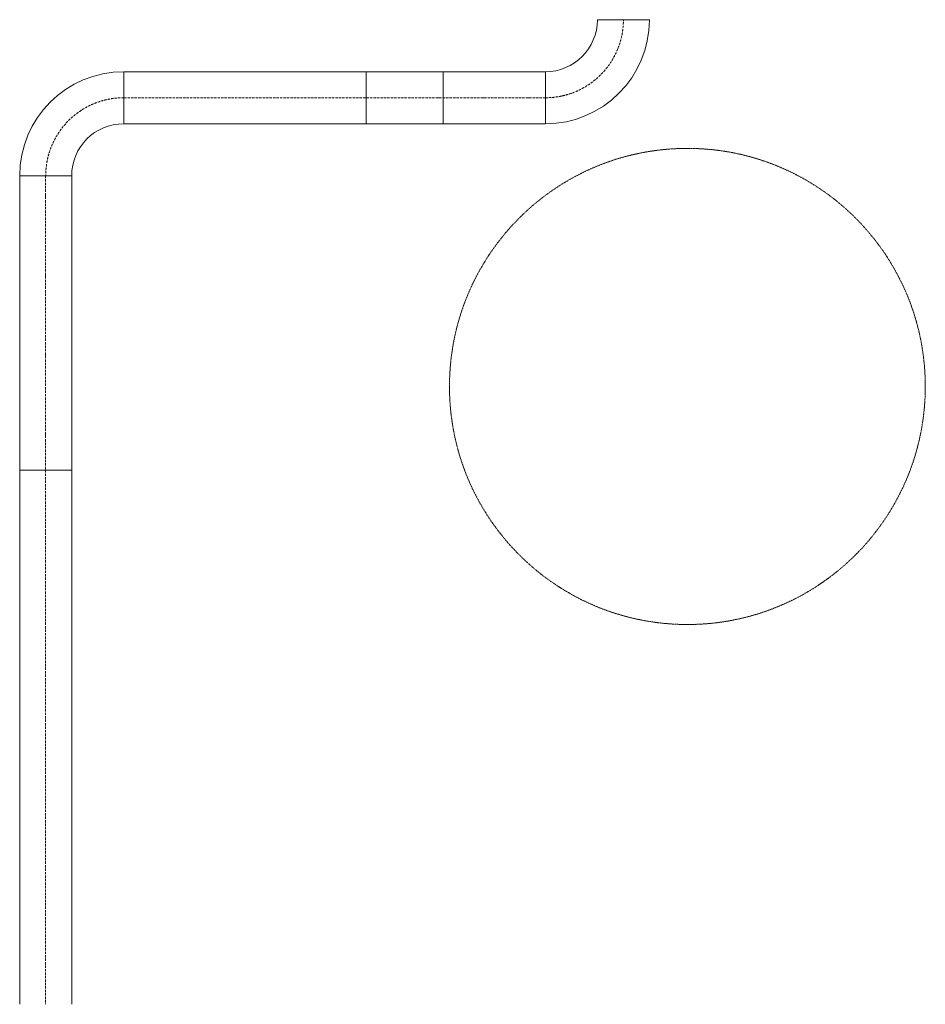
# Model space of a CAD drawing. Units: millimetres. Extents: x -30719 to -16565, y -24104 to -8726.
import ezdxf

# ---------------------------------------------------------------- set-up
doc = ezdxf.new("R2010")
doc.units = ezdxf.units.MM
doc.linetypes.add('ACAD_ISO10W100', pattern=[18, 12, -3, 0, -3])
doc.layers.add('00 Rohr neu', color=4, linetype='Continuous', lineweight=13)
doc.layers.add('00 Rohrachse', color=6, linetype='ACAD_ISO10W100', lineweight=13)

msp = doc.modelspace()

# ---------------------------------------------------------------- linework, layer by layer
at = {"layer": '00 Rohr neu', "ltscale": 3}
for p, q in [((-21690, -8726), (-20877, -8726)), ((-29093, -9539), (-29093, -10351)), ((-24541, -9539), (-29093, -9539)), ((-25303, -9539), (-25303, -10351)), ((-22503, -9539), (-24541, -9539)), ((-24103, -9539), (-24103, -10351)), ((-22503, -9539), (-22503, -10351)), ((-22503, -10351), (-29093, -10351)), ((-30719, -11164), (-29906, -11164)), ((-30719, -11164), (-30719, -24104)), ((-29906, -11164), (-29906, -24104)), ((-30719, -15764), (-29906, -15764))]:
    msp.add_line(p, q, dxfattribs=at)
for centre, radius, start, end in [((-22503, -8726), 1626, 270, 0), ((-22503, -8726), 813, 270, 0), ((-29093, -11164), 1626, 90, 180), ((-29093, -11164), 813, 90, 180)]:
    msp.add_arc(centre, radius, start, end, dxfattribs=at)
at = {"layer": '00 Rohrachse', "ltscale": 3}
for p, q in [((-22503, -9945), (-29093, -9945)), ((-30313, -11164), (-30313, -24104))]:
    msp.add_line(p, q, dxfattribs=at)
at = {"layer": '00 Rohrachse'}
msp.add_circle((-20284, -14454), 3718, dxfattribs=at)
at = {"layer": '00 Rohrachse', "ltscale": 3}
for centre, start, end in [((-22503, -8726), 270, 0), ((-29093, -11164), 90, 180)]:
    msp.add_arc(centre, 1219, start, end, dxfattribs=at)

doc.saveas('drawing.dxf')
